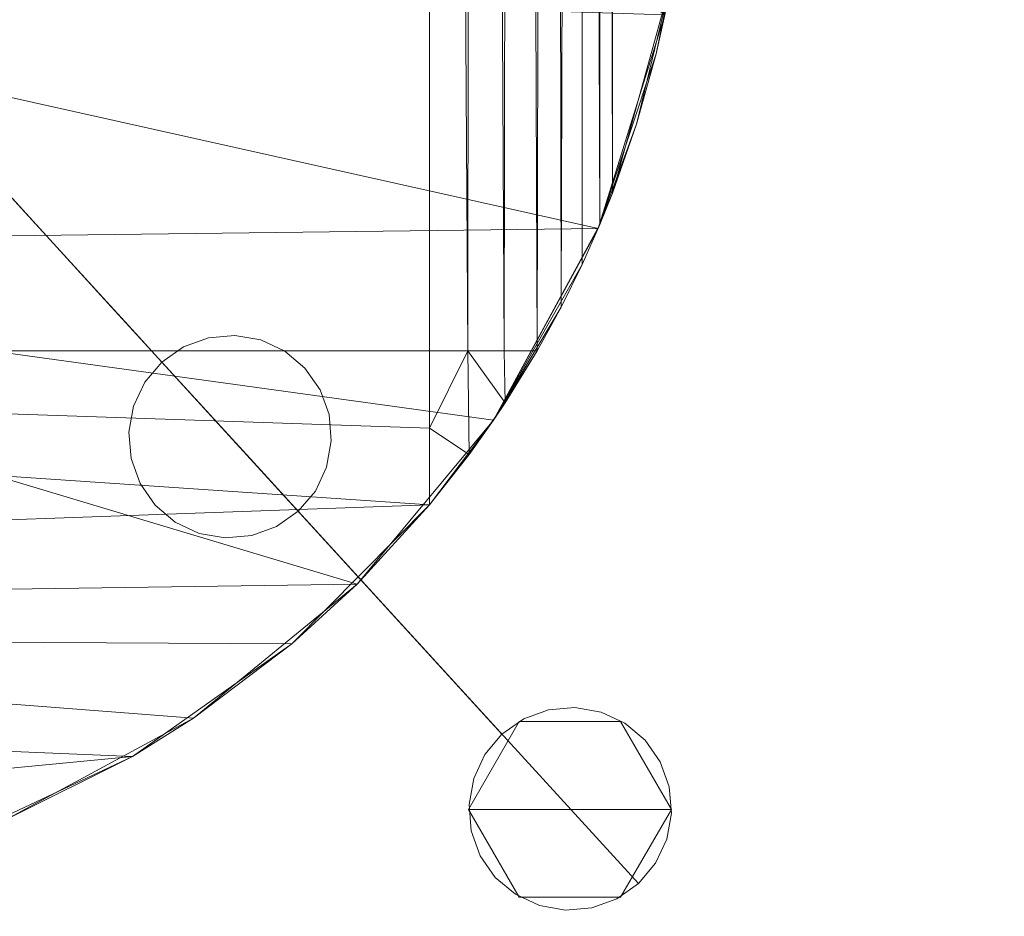
# Model space of a CAD drawing. Units: inches. Extents: x 0 to 204, y 0 to 264.
# Drawn here: x 104 to 107, y 152 to 154 of the extents above; entities that cross this region are included whole.
import ezdxf

# ---------------------------------------------------------------- set-up
doc = ezdxf.new("R2010")
doc.units = ezdxf.units.IN
doc.header["$MEASUREMENT"] = 0
doc.layers.get('0').update_dxf_attribs({"color": 10})

# ---------------------------------------------------------------- blocks, each defined once
blk = doc.blocks.new('ASTA-YM-3D')
at = {"lineweight": 18}
for points, invisible_edges in [([(7.2093, -9.2892, 15.5446), (7.2108, -9.1044, 15.5862), (7.3934, -9.3042, 15.3381)], 13), ([(7.3934, -9.3042, 15.3381), (7.2108, -9.1044, 15.5862), (7.472, -9.1438, 15.5318)], 14), ([(7.6145, -9.5459, 15.6955), (7.3709, -9.2796, 16.0263), (7.3638, -9.5092, 15.8565)], 14), ([(7.3709, -9.2796, 16.0263), (7.6145, -9.5459, 15.6955), (7.6003, -9.293, 15.8565)], 14), ([(7.5761, -9.504, 15.09), (7.3934, -9.3042, 15.3381), (7.6936, -9.326, 15.3372)], 14), ([(7.5761, -9.504, 15.09), (7.4658, -9.5944, 15.1792), (7.3934, -9.3042, 15.3381)], 3), ([(7.5761, -9.504, 15.09), (7.7462, -9.4698, 15.038), (7.6292, -9.562, 14.8639)], 3), ([(7.4658, -9.5944, 15.1792), (7.5761, -9.504, 15.09), (7.6575, -9.593, 14.7432)], 13), ([(7.858, -9.8123, 15.3648), (7.6145, -9.5459, 15.6955), (7.604, -9.7786, 15.5233)], 14), ([(7.6145, -9.5459, 15.6955), (7.858, -9.8123, 15.3648), (7.8587, -9.5454, 15.5)], 14), ([(7.7388, -9.682, 14.3964), (7.6292, -9.562, 14.8639), (7.7982, -9.5767, 14.727)], 14), ([(7.9826, -9.6278, 14.4073), (7.9185, -9.6165, 14.4028), (7.9226, -9.5588, 14.8316)], 14), ([(8.0416, -9.6552, 14.4125), (7.9826, -9.6278, 14.4073), (7.9226, -9.5588, 14.8316)], 14), ([(7.7388, -9.682, 14.3964), (7.6968, -9.7319, 14.3971), (7.6575, -9.593, 14.7432)], 2), ([(7.7982, -9.5767, 14.727), (7.7923, -9.6446, 14.3971), (7.7388, -9.682, 14.3964)], 13), ([(7.8536, -9.6222, 14.3993), (7.7923, -9.6446, 14.3971), (7.7982, -9.5767, 14.727)], 14), ([(7.8536, -9.6222, 14.3993), (7.7982, -9.5767, 14.727), (7.9185, -9.6165, 14.4028)], 3), ([(8.0018, -9.5994, 14.9744), (8.0914, -9.6971, 14.4182), (8.0416, -9.6552, 14.4125)], 13), ([(7.8536, -9.6222, 14.3993), (8.6913, -10.5385, 0.2094), (7.7923, -9.6446, 14.3971)], 3), ([(7.8536, -9.6222, 14.3993), (7.9185, -9.6165, 14.4028), (8.7562, -10.5327, 0.2128)], 14), ([(7.8536, -9.6222, 14.3993), (8.7562, -10.5327, 0.2128), (8.6913, -10.5385, 0.2094)], 13), ([(8.8203, -10.544, 0.2173), (7.9185, -9.6165, 14.4028), (7.9826, -9.6278, 14.4073)], 13), ([(7.9185, -9.6165, 14.4028), (8.8203, -10.544, 0.2173), (8.7562, -10.5327, 0.2128)], 13), ([(8.63, -10.5608, 0.2072), (7.7388, -9.682, 14.3964), (7.7923, -9.6446, 14.3971)], 13), ([(7.7923, -9.6446, 14.3971), (8.6913, -10.5385, 0.2094), (8.63, -10.5608, 0.2072)], 13), ([(8.8793, -10.5715, 0.2226), (7.9826, -9.6278, 14.4073), (8.0416, -9.6552, 14.4125)], 13), ([(8.8793, -10.5715, 0.2226), (8.8203, -10.544, 0.2173), (7.9826, -9.6278, 14.4073)], 14), ([(8.0416, -9.6552, 14.4125), (8.9291, -10.6133, 0.2282), (8.8793, -10.5715, 0.2226)], 13), ([(8.0416, -9.6552, 14.4125), (8.0914, -9.6971, 14.4182), (8.9291, -10.6133, 0.2282)], 14), ([(8.5765, -10.5982, 0.2064), (7.6968, -9.7319, 14.3971), (7.7388, -9.682, 14.3964)], 1), ([(7.7388, -9.682, 14.3964), (8.63, -10.5608, 0.2072), (8.5765, -10.5982, 0.2064)], 1), ([(8.0914, -9.6971, 14.4182), (8.0612, -9.7247, 14.9878), (8.1286, -9.7504, 14.4238)], 3), ([(8.1286, -9.7504, 14.4238), (8.9663, -10.6666, 0.2339), (8.0914, -9.6971, 14.4182)], 3), ([(8.0914, -9.6971, 14.4182), (8.9663, -10.6666, 0.2339), (8.9291, -10.6133, 0.2282)], 13), ([(7.5617, -9.7651, 14.9335), (7.6968, -9.7319, 14.3971), (7.6691, -9.7909, 14.3993)], 13), ([(8.5345, -10.6481, 0.2072), (7.6691, -9.7909, 14.3993), (7.6968, -9.7319, 14.3971)], 13), ([(7.6968, -9.7319, 14.3971), (8.5765, -10.5982, 0.2064), (8.5345, -10.6481, 0.2072)], 13), ([(7.858, -9.8123, 15.3648), (7.9653, -9.9296, 14.9074), (8.0612, -9.7247, 14.9878)], 14), ([(8.0612, -9.7247, 14.9878), (8.1562, -9.8764, 14.4336), (8.1507, -9.8116, 14.4291)], 13), ([(8.0612, -9.7247, 14.9878), (8.1507, -9.8116, 14.4291), (8.1286, -9.7504, 14.4238)], 13), ([(7.6631, -9.9199, 14.4073), (7.5617, -9.7651, 14.9335), (7.6576, -9.8551, 14.4028)], 3), ([(7.6576, -9.8551, 14.4028), (7.5617, -9.7651, 14.9335), (7.6691, -9.7909, 14.3993)], 3), ([(8.9884, -10.7278, 0.2391), (8.1286, -9.7504, 14.4238), (8.1507, -9.8116, 14.4291)], 13), ([(8.1286, -9.7504, 14.4238), (8.9884, -10.7278, 0.2391), (8.9663, -10.6666, 0.2339)], 13), ([(7.6576, -9.8551, 14.4028), (7.6691, -9.7909, 14.3993), (8.5068, -10.7071, 0.2094)], 14), ([(8.5345, -10.6481, 0.2072), (8.5068, -10.7071, 0.2094), (7.6691, -9.7909, 14.3993)], 14), ([(7.7878, -9.9385, 15.2097), (7.9653, -9.9296, 14.9074), (7.858, -9.8123, 15.3648)], 13), ([(8.1562, -9.8764, 14.4336), (8.9939, -10.7927, 0.2436), (8.1507, -9.8116, 14.4291)], 3), ([(8.1507, -9.8116, 14.4291), (8.9939, -10.7927, 0.2436), (8.9884, -10.7278, 0.2391)], 13), ([(7.6576, -9.8551, 14.4028), (8.4953, -10.7713, 0.2128), (7.6631, -9.9199, 14.4073)], 3), ([(7.6576, -9.8551, 14.4028), (8.5068, -10.7071, 0.2094), (8.4953, -10.7713, 0.2128)], 13), ([(8.1447, -9.9406, 14.437), (8.1562, -9.8764, 14.4336), (7.9653, -9.9296, 14.9074)], 14), ([(8.1562, -9.8764, 14.4336), (8.1447, -9.9406, 14.437), (8.9824, -10.8568, 0.2471)], 14), ([(8.1562, -9.8764, 14.4336), (8.9824, -10.8568, 0.2471), (8.9939, -10.7927, 0.2436)], 13), ([(8.5008, -10.8362, 0.2173), (7.6852, -9.9811, 14.4125), (7.6631, -9.9199, 14.4073)], 13), ([(7.6631, -9.9199, 14.4073), (8.4953, -10.7713, 0.2128), (8.5008, -10.8362, 0.2173)], 13), ([(7.6728, -9.9802, 14.784), (7.6631, -9.9199, 14.4073), (7.6852, -9.9811, 14.4125)], 13), ([(8.0214, -10.087, 14.4392), (7.9653, -9.9296, 14.9074), (7.9602, -10.1093, 14.437)], 3), ([(7.9653, -9.9296, 14.9074), (8.0749, -10.0496, 14.44), (8.1169, -9.9996, 14.4392)], 12), ([(8.1447, -9.9406, 14.437), (7.9653, -9.9296, 14.9074), (8.1169, -9.9996, 14.4392)], 3), ([(8.0214, -10.087, 14.4392), (8.0749, -10.0496, 14.44), (7.9653, -9.9296, 14.9074)], 12), ([(8.9547, -10.9159, 0.2493), (8.1447, -9.9406, 14.437), (8.1169, -9.9996, 14.4392)], 13), ([(8.9547, -10.9159, 0.2493), (8.9824, -10.8568, 0.2471), (8.1447, -9.9406, 14.437)], 14), ([(7.7224, -10.0345, 14.4182), (7.6728, -9.9802, 14.784), (7.6852, -9.9811, 14.4125)], 3), ([(7.7721, -10.0763, 14.4238), (7.6728, -9.9802, 14.784), (7.7224, -10.0345, 14.4182)], 3), ([(7.6852, -9.9811, 14.4125), (8.5229, -10.8974, 0.2226), (7.7224, -10.0345, 14.4182)], 3), ([(7.6852, -9.9811, 14.4125), (8.5008, -10.8362, 0.2173), (8.5229, -10.8974, 0.2226)], 13), ([(8.1169, -9.9996, 14.4392), (8.0749, -10.0496, 14.44), (8.9126, -10.9658, 0.25), (8.9547, -10.9159, 0.2493)], 8), ([(7.7721, -10.0763, 14.4238), (7.7224, -10.0345, 14.4182), (8.5601, -10.9507, 0.2282)], 14), ([(7.7224, -10.0345, 14.4182), (8.5229, -10.8974, 0.2226), (8.5601, -10.9507, 0.2282)], 13), ([(7.8392, -10.0507, 14.8622), (7.7721, -10.0763, 14.4238), (7.8311, -10.1038, 14.4291)], 13), ([(7.8311, -10.1038, 14.4291), (7.8952, -10.115, 14.4336), (7.8392, -10.0507, 14.8622)], 14), ([(7.9602, -10.1093, 14.437), (7.8392, -10.0507, 14.8622), (7.8952, -10.115, 14.4336)], 3), ([(8.0749, -10.0496, 14.44), (8.0214, -10.087, 14.4392), (8.8592, -11.0032, 0.2493), (8.9126, -10.9658, 0.25)], 2), ([(7.8311, -10.1038, 14.4291), (7.7721, -10.0763, 14.4238), (8.6099, -10.9925, 0.2339)], 14), ([(7.7721, -10.0763, 14.4238), (8.5601, -10.9507, 0.2282), (8.6099, -10.9925, 0.2339)], 13), ([(8.6688, -11.02, 0.2391), (7.8952, -10.115, 14.4336), (7.8311, -10.1038, 14.4291)], 13), ([(8.6099, -10.9925, 0.2339), (8.6688, -11.02, 0.2391), (7.8311, -10.1038, 14.4291)], 14), ([(7.8952, -10.115, 14.4336), (8.7329, -11.0312, 0.2436), (7.9602, -10.1093, 14.437)], 3), ([(7.9602, -10.1093, 14.437), (8.7979, -11.0255, 0.2471), (8.0214, -10.087, 14.4392)], 3), ([(7.9602, -10.1093, 14.437), (8.7329, -11.0312, 0.2436), (8.7979, -11.0255, 0.2471)], 13), ([(8.0214, -10.087, 14.4392), (8.7979, -11.0255, 0.2471), (8.8592, -11.0032, 0.2493)], 13), ([(7.8952, -10.115, 14.4336), (8.6688, -11.02, 0.2391), (8.7329, -11.0312, 0.2436)], 13), ([(8.6913, -10.5385, 0.2094), (8.5765, -10.5982, 0.2064), (8.63, -10.5608, 0.2072)], 1), ([(8.6913, -10.5385, 0.2094), (8.7562, -10.5327, 0.2128), (8.9884, -10.7278, 0.2391)], 14), ([(8.8203, -10.544, 0.2173), (8.8793, -10.5715, 0.2226), (8.7562, -10.5327, 0.2128)], 2), ([(8.9291, -10.6133, 0.2282), (8.7562, -10.5327, 0.2128), (8.8793, -10.5715, 0.2226)], 3), ([(8.4937, -10.7833, 0.2495), (8.6187, -10.5668, 0.2495), (8.7437, -10.7833, -0.0005)], 2), ([(8.7437, -10.7833, 0.4995), (8.6187, -10.5668, 0.2495), (8.4937, -10.7833, 0.2495)], 1), ([(8.7437, -10.7833, -0.0005), (8.6187, -10.5668, 0.2495), (8.8687, -10.5668, 0.2495)], 13), ([(8.7437, -10.7833, 0.4995), (8.8687, -10.5668, 0.2495), (8.6187, -10.5668, 0.2495)], 13), ([(8.9937, -10.7833, 0.2495), (8.7437, -10.7833, -0.0005), (8.8687, -10.5668, 0.2495)], 2), ([(8.9937, -10.7833, 0.2495), (8.8687, -10.5668, 0.2495), (8.7437, -10.7833, 0.4995)], 2), ([(8.5765, -10.5982, 0.2064), (8.5008, -10.8362, 0.2173), (8.5345, -10.6481, 0.2072)], 3), ([(8.9663, -10.6666, 0.2339), (8.9884, -10.7278, 0.2391), (8.9291, -10.6133, 0.2282)], 2), ([(8.4953, -10.7713, 0.2128), (8.5345, -10.6481, 0.2072), (8.5008, -10.8362, 0.2173)], 3), ([(8.5068, -10.7071, 0.2094), (8.5345, -10.6481, 0.2072), (8.4953, -10.7713, 0.2128)], 2), ([(8.9547, -10.9159, 0.2493), (8.9126, -10.9658, 0.25), (8.9884, -10.7278, 0.2391)], 14), ([(8.9939, -10.7927, 0.2436), (8.9547, -10.9159, 0.2493), (8.9884, -10.7278, 0.2391)], 3), ([(8.7437, -10.7833, -0.0005), (8.6187, -10.9998, 0.2495), (8.4937, -10.7833, 0.2495)], 1), ([(8.4937, -10.7833, 0.2495), (8.6187, -10.9998, 0.2495), (8.7437, -10.7833, 0.4995)], 2), ([(8.7437, -10.7833, -0.0005), (8.8687, -10.9998, 0.2495), (8.6187, -10.9998, 0.2495)], 13), ([(8.7437, -10.7833, 0.4995), (8.6187, -10.9998, 0.2495), (8.8687, -10.9998, 0.2495)], 13), ([(8.9937, -10.7833, 0.2495), (8.8687, -10.9998, 0.2495), (8.7437, -10.7833, -0.0005)], 2), ([(8.9937, -10.7833, 0.2495), (8.7437, -10.7833, 0.4995), (8.8687, -10.9998, 0.2495)], 2), ([(8.9824, -10.8568, 0.2471), (8.9547, -10.9159, 0.2493), (8.9939, -10.7927, 0.2436)], 2), ([(8.5601, -10.9507, 0.2282), (8.5229, -10.8974, 0.2226), (8.5008, -10.8362, 0.2173)], 12), ([(8.6688, -11.02, 0.2391), (8.6099, -10.9925, 0.2339), (8.5601, -10.9507, 0.2282)], 12), ([(8.7329, -11.0312, 0.2436), (8.6688, -11.02, 0.2391), (8.5601, -10.9507, 0.2282)], 14), ([(8.7329, -11.0312, 0.2436), (8.9126, -10.9658, 0.25), (8.7979, -11.0255, 0.2471)], 3), ([(8.9126, -10.9658, 0.25), (8.8592, -11.0032, 0.2493), (8.7979, -11.0255, 0.2471)], 12)]:
    blk.add_3dface(points, dxfattribs=dict(at, invisible_edges=invisible_edges))
mesh = blk.add_polyface(dxfattribs=at)
corners = [(-8.3983, -9.6547, 16.3547), (-8.3983, 5.0841, 16.3547), (-2.8024, 5.0841, 16.0394), (2.8024, 5.0841, 16.0394), (8.3983, 5.0841, 16.3547), (8.3983, -9.6547, 16.3547), (2.8024, -9.6547, 16.0394), (-2.8024, -9.6547, 16.0394)]
mesh.append_faces([[corners[k] for k in face] for face in [(5, 6, 3, 4)]], dxfattribs={"vtx1": -1})
mesh.append_faces([[corners[k] for k in face] for face in [(2, 3, 6, 7)]], dxfattribs={"vtx1": -1, "vtx3": -1})
mesh.append_faces([[corners[k] for k in face] for face in [(7, 0, 1, 2)]], dxfattribs={"vtx3": -1})
mesh = blk.add_polyface(dxfattribs=at)
corners = [(8.3983, -9.6547, 16.3547), (8.3983, 5.0841, 16.3547), (8.5054, 5.0841, 16.3757), (8.6053, 5.0841, 16.4195), (8.6934, 5.0841, 16.4838), (8.7655, 5.0841, 16.5658), (8.818, 5.0841, 16.6614), (8.8486, 5.0841, 16.7661), (8.8486, -9.2667, 16.7661), (8.8175, -9.3437, 16.6602), (8.774, -9.4416, 16.5784), (8.7221, -9.5467, 16.5123), (8.6628, -9.6547, 16.458), (8.5818, -9.6547, 16.4068), (8.4926, -9.6547, 16.3719)]
mesh.append_faces([[corners[k] for k in face] for face in [(1, 14, 0)]], dxfattribs={"vtx0": -1})
mesh.append_faces([[corners[k] for k in face] for face in [(4, 12, 3), (3, 13, 2), (12, 4, 11)]], dxfattribs={"vtx0": -1, "vtx1": -1})
mesh.append_faces([[corners[k] for k in face] for face in [(6, 8, 9), (9, 5, 6), (11, 4, 5), (3, 12, 13), (2, 13, 14), (14, 1, 2)]], dxfattribs={"vtx0": -1, "vtx2": -1})
mesh.append_faces([[corners[k] for k in face] for face in [(7, 8, 6)]], dxfattribs={"vtx1": -1})
mesh.append_faces([[corners[k] for k in face] for face in [(10, 11, 5), (9, 10, 5)]], dxfattribs={"vtx1": -1, "vtx2": -1})
mesh = blk.add_polyface(dxfattribs=at)
corners = [(8.8486, 5.0841, 16.7661), (8.9924, 5.0841, 17.5819), (8.9924, -8.7472, 17.5819), (8.9558, -8.9234, 17.3745), (8.9078, -9.0968, 17.1022), (8.8486, -9.2667, 16.7661)]
mesh.append_faces([[corners[k] for k in face] for face in [(3, 4, 2)]], dxfattribs={"vtx1": -1})
mesh.append_faces([[corners[k] for k in face] for face in [(4, 5, 2)]], dxfattribs={"vtx1": -1, "vtx2": -1})
mesh.append_faces([[corners[k] for k in face] for face in [(0, 1, 2, 5)]], dxfattribs={"vtx2": -1})
mesh = blk.add_polyface(dxfattribs=at)
corners = [(8.3544, -8.0266, 18), (2.7889, -8.0266, 17.6315), (-2.7889, -8.0266, 17.6315), (-8.3544, -8.0266, 18), (-8.4643, -8.3569, 18), (-8.6982, -8.6155, 18), (-8.9773, -8.827, 18), (-8.8133, -9.3537, 17.8674), (-8.5558, -9.8248, 17.6834), (-8.22, -10.2287, 17.4681), (-7.8171, -10.559, 17.2424), (-7.3542, -10.8094, 17.0296), (-6.8379, -10.9701, 16.8572), (-6.283, -11.0265, 16.7573), (-3.7736, -11.0266, 16.5623), (-1.2585, -11.0266, 16.463), (1.2585, -11.0266, 16.463), (3.7735, -11.0266, 16.5623), (6.283, -11.0265, 16.7573), (6.8379, -10.9701, 16.8572), (7.3542, -10.8094, 17.0296), (7.8171, -10.559, 17.2424), (8.22, -10.2287, 17.4681), (8.5558, -9.8248, 17.6834), (8.8133, -9.3537, 17.8674), (8.9773, -8.827, 18), (8.6982, -8.6155, 18), (8.4643, -8.3569, 18), (2.1682, -9.5842, 17.339), (-5.9157, -8.0266, 17.8385), (5.9157, -8.0266, 17.8385), (-3.2, -9.6439, 17.3519), (4.2758, -10.2858, 17.1068), (-5.3556, -10.1287, 17.2596), (5.4397, -9.3951, 17.5576), (-5.9248, -9.4213, 17.5838), (0, -10.2888, 16.9805), (-3.4298, -8.8434, 17.582), (0, -8.0266, 17.6315), (1.3946, -8.7888, 17.5325), (-2.7334, -10.2514, 17.0525), (-0.5623, -9.317, 17.3998), (-1.0284, -8.7423, 17.5348), (-6.0787, -8.7439, 17.7502), (6.0321, -8.7324, 17.7485)]
mesh.append_faces([[corners[k] for k in face] for face in [(30, 27, 0)]], dxfattribs={"vtx0": -1})
mesh.append_faces([[corners[k] for k in face] for face in [(14, 33, 13), (10, 33, 9), (12, 33, 11), (17, 32, 16), (19, 32, 18), (21, 32, 20), (29, 37, 2), (23, 34, 22), (26, 44, 25)]], dxfattribs={"vtx0": -1, "vtx1": -1})
mesh.append_faces([[corners[k] for k in face] for face in [(42, 39, 38), (37, 42, 2), (36, 40, 15), (28, 41, 36), (40, 33, 14), (31, 41, 37), (40, 31, 33), (28, 36, 32), (39, 44, 1), (32, 34, 28), (40, 36, 31), (44, 34, 24), (7, 35, 43), (28, 34, 39), (37, 35, 31), (43, 35, 37), (33, 31, 35), (4, 43, 29), (42, 41, 39), (27, 30, 44), (16, 32, 36), (42, 37, 41), (34, 32, 22), (37, 29, 43), (31, 36, 41), (33, 35, 8), (41, 28, 39), (34, 44, 39)]], dxfattribs={"vtx0": -1, "vtx1": -1, "vtx2": -1})
mesh.append_faces([[corners[k] for k in face] for face in [(33, 12, 13), (33, 8, 9), (33, 10, 11), (44, 30, 1), (36, 15, 16), (35, 7, 8), (44, 24, 25), (42, 38, 2)]], dxfattribs={"vtx0": -1, "vtx2": -1})
mesh.append_faces([[corners[k] for k in face] for face in [(17, 18, 32), (21, 22, 32), (19, 20, 32), (5, 6, 43), (1, 38, 39), (23, 24, 34), (6, 7, 43), (14, 15, 40), (26, 27, 44), (4, 5, 43)]], dxfattribs={"vtx1": -1, "vtx2": -1})
mesh.append_faces([[corners[k] for k in face] for face in [(29, 3, 4)]], dxfattribs={"vtx2": -1})
mesh = blk.add_polyface(dxfattribs=at)
corners = [(9, -8.7012, 18), (8.9894, -8.7642, 18), (8.9773, -8.827, 18), (8.8133, -9.3537, 17.8674), (8.5558, -9.8248, 17.6834), (8.22, -10.2287, 17.4681), (7.8171, -10.559, 17.2424), (7.3542, -10.8094, 17.0296), (6.8379, -10.9701, 16.8572), (6.283, -11.0266, 16.7573), (6.283, -11.0266, 16.5681), (6.7655, -10.984, 16.5801), (7.232, -10.8577, 16.5498), (7.6671, -10.6529, 16.4921), (8.0593, -10.3759, 16.4286), (8.3983, -10.0339, 16.3828), (8.4954, -9.91, 16.3855), (8.584, -9.7825, 16.4111), (8.6628, -9.6547, 16.458), (8.7221, -9.5467, 16.5123), (8.774, -9.4416, 16.5784), (8.8175, -9.3437, 16.6602), (8.8486, -9.2667, 16.7661), (8.9078, -9.0968, 17.1022), (8.9558, -8.9234, 17.3745), (8.9924, -8.7472, 17.5819), (8.9976, -8.716, 17.6203), (9, -8.7012, 17.6687), (7.096, -10.8897, 16.9434), (6.5604, -10.9984, 16.8073), (6.9987, -10.9208, 16.565), (6.5242, -11.0053, 16.5741)]
mesh.append_faces([[corners[k] for k in face] for face in [(31, 9, 10)]], dxfattribs={"vtx0": -1})
mesh.append_faces([[corners[k] for k in face] for face in [(15, 5, 14), (12, 28, 30), (7, 13, 6), (9, 31, 29), (2, 27, 1), (19, 4, 18)]], dxfattribs={"vtx0": -1, "vtx1": -1})
mesh.append_faces([[corners[k] for k in face] for face in [(27, 2, 25)]], dxfattribs={"vtx0": -1, "vtx1": -1, "vtx2": -1})
mesh.append_faces([[corners[k] for k in face] for face in [(7, 12, 13), (11, 8, 29), (4, 15, 16), (4, 16, 17), (29, 31, 11), (12, 7, 28), (30, 28, 8), (8, 11, 30), (15, 4, 5), (4, 19, 20), (4, 20, 21), (3, 21, 22), (3, 23, 24)]], dxfattribs={"vtx0": -1, "vtx2": -1})
mesh.append_faces([[corners[k] for k in face] for face in [(0, 1, 27)]], dxfattribs={"vtx1": -1})
mesh.append_faces([[corners[k] for k in face] for face in [(13, 14, 6), (5, 6, 14), (17, 18, 4), (22, 23, 3), (3, 4, 21), (2, 3, 24), (24, 25, 2)]], dxfattribs={"vtx1": -1, "vtx2": -1})
mesh.append_faces([[corners[k] for k in face] for face in [(25, 26, 27)]], dxfattribs={"vtx2": -1})
mesh = blk.add_polyface(dxfattribs=at)
corners = [(-8.3983, -9.6547, 16.3547), (-2.8024, -9.6547, 16.0394), (2.8024, -9.6547, 16.0394), (8.3983, -9.6547, 16.3547), (8.3983, -9.8448, 16.3618), (8.3983, -10.0339, 16.3828), (8.0593, -10.3759, 16.4286), (7.6671, -10.6529, 16.4921), (7.232, -10.8577, 16.5498), (6.7655, -10.984, 16.5801), (6.283, -11.0266, 16.5681), (3.7719, -11.0266, 16.4224), (1.2577, -11.0266, 16.3502), (-1.2576, -11.0266, 16.3502), (-3.7719, -11.0266, 16.4224), (-6.283, -11.0266, 16.5681), (-6.7655, -10.984, 16.5801), (-7.232, -10.8577, 16.5498), (-7.6671, -10.6529, 16.4921), (-8.0593, -10.3759, 16.4286), (-8.3983, -10.0339, 16.3828), (-8.3983, -9.8448, 16.3618), (0, -10.3321, 16.0794), (-4.2388, -10.2095, 16.145)]
mesh.append_faces([[corners[k] for k in face] for face in [(17, 15, 16)]], dxfattribs={"vtx0": -1})
mesh.append_faces([[corners[k] for k in face] for face in [(19, 23, 18), (7, 22, 6), (5, 2, 4), (14, 23, 13)]], dxfattribs={"vtx0": -1, "vtx1": -1})
mesh.append_faces([[corners[k] for k in face] for face in [(11, 22, 7), (23, 22, 13), (1, 23, 21), (22, 2, 5), (22, 23, 1), (23, 14, 18)]], dxfattribs={"vtx0": -1, "vtx1": -1, "vtx2": -1})
mesh.append_faces([[corners[k] for k in face] for face in [(22, 1, 2), (22, 11, 12), (22, 12, 13), (23, 20, 21), (22, 5, 6)]], dxfattribs={"vtx0": -1, "vtx2": -1})
mesh.append_faces([[corners[k] for k in face] for face in [(0, 1, 21)]], dxfattribs={"vtx1": -1})
mesh.append_faces([[corners[k] for k in face] for face in [(7, 8, 11), (10, 11, 8), (14, 15, 17), (17, 18, 14), (19, 20, 23)]], dxfattribs={"vtx1": -1, "vtx2": -1})
mesh.append_faces([[corners[k] for k in face] for face in [(8, 9, 10), (2, 3, 4)]], dxfattribs={"vtx2": -1})
mesh = blk.add_polyface(dxfattribs=at)
corners = [(8.3983, -9.6547, 16.3547), (8.4926, -9.6547, 16.3719), (8.5818, -9.6547, 16.4068), (8.6628, -9.6547, 16.458), (8.584, -9.7825, 16.4111), (8.4954, -9.91, 16.3855), (8.3983, -10.0339, 16.3828), (8.3983, -9.8448, 16.3618)]
mesh.append_faces([[corners[k] for k in face] for face in [(1, 7, 0)]], dxfattribs={"vtx0": -1})
mesh.append_faces([[corners[k] for k in face] for face in [(2, 4, 1)]], dxfattribs={"vtx0": -1, "vtx1": -1})
mesh.append_faces([[corners[k] for k in face] for face in [(1, 5, 7)]], dxfattribs={"vtx0": -1, "vtx1": -1, "vtx2": -1})
mesh.append_faces([[corners[k] for k in face] for face in [(1, 4, 5)]], dxfattribs={"vtx0": -1, "vtx2": -1})
mesh.append_faces([[corners[k] for k in face] for face in [(3, 4, 2)]], dxfattribs={"vtx1": -1})
mesh.append_faces([[corners[k] for k in face] for face in [(5, 6, 7)]], dxfattribs={"vtx2": -1})

msp = doc.modelspace()

# ---------------------------------------------------------------- linework, layer by layer
at = {"lineweight": 18, "invisible_edges": 15}
for points in [[(104.77898, 156.14385, 13.62154), (105.4077, 153.43379, 14.55522), (104.92331, 154.66472, 13.56952)], [(104.77898, 154.86813, 13.62154), (105.4077, 152.15807, 14.55522), (104.92331, 153.389, 13.56952)], [(104.52702, 154.4227, 12.5), (104.92331, 154.66472, 13.56952), (105.45801, 152.70679, 14.42016)], [(104.92331, 154.66472, 13.56952), (105.4077, 153.43379, 14.55522), (105.45801, 152.70679, 14.42016)], [(105.45801, 152.70679, 14.42016), (105.21436, 152.17125, 13.61464), (104.52702, 154.4227, 12.5)], [(105.4077, 153.43379, 14.55522), (105.3874, 153.99412, 14.74308), (105.9612, 151.74366, 15.61475)], [(103.95774, 153.88374, 15.75484), (104.19709, 153.59149, 15.5318), (103.93582, 153.63084, 15.58617)], [(104.06621, 153.85283, 15.84842), (104.19709, 153.59149, 15.5318), (103.95774, 153.88374, 15.75484)], [(104.10946, 153.78619, 15.96225), (104.3888, 153.50474, 15.64379), (104.06621, 153.85283, 15.84842)], [(104.19709, 153.59149, 15.5318), (104.06621, 153.85283, 15.84842), (104.3888, 153.50474, 15.64379)], [(104.32535, 153.44231, 15.85651), (104.10946, 153.78619, 15.96225), (104.09006, 153.6651, 16.05837)], [(104.3888, 153.50474, 15.64379), (104.10946, 153.78619, 15.96225), (104.32535, 153.44231, 15.85651)], [(104.32535, 153.44231, 15.85651), (104.09006, 153.6651, 16.05837), (104.09595, 153.45571, 16.02627)], [(104.1185, 153.43105, 15.3381), (104.19709, 153.59149, 15.5318), (104.41862, 153.40929, 15.33724)], [(104.3888, 153.50474, 15.64379), (104.41862, 153.40929, 15.33724), (104.19709, 153.59149, 15.5318)], [(104.58376, 153.18986, 15.49999), (104.3888, 153.50474, 15.64379), (104.32535, 153.44231, 15.85651)], [(104.58376, 153.18986, 15.49999), (104.606, 153.26641, 15.22513), (104.3888, 153.50474, 15.64379)], [(104.41862, 153.40929, 15.33724), (104.3888, 153.50474, 15.64379), (104.606, 153.26641, 15.22513)], [(103.93434, 153.44603, 15.54458), (104.1185, 153.43105, 15.3381), (104.0378, 153.22825, 15.44202)], [(104.1185, 153.43105, 15.3381), (104.19085, 153.14086, 15.17917), (104.0378, 153.22825, 15.44202)], [(104.58376, 153.18986, 15.49999), (104.32535, 153.44231, 15.85651), (104.3395, 153.18933, 15.69553)], [(105.4077, 153.43379, 14.55522), (105.9612, 151.74366, 15.61475), (106.03599, 151.11619, 15.49204)], [(105.4077, 153.43379, 14.55522), (106.03599, 151.11619, 15.49204), (105.45801, 152.70679, 14.42016)], [(104.41862, 153.40929, 15.33724), (104.47125, 153.26545, 15.03795), (104.30117, 153.23126, 15.09004)], [(104.47125, 153.26545, 15.03795), (104.41862, 153.40929, 15.33724), (104.606, 153.26641, 15.22513)], [(104.52702, 153.14699, 12.5), (104.92331, 153.389, 13.56952), (105.45801, 151.43107, 14.42016)], [(104.92331, 153.389, 13.56952), (105.4077, 152.15807, 14.55522), (105.45801, 151.43107, 14.42016)], [(104.35421, 153.17324, 14.86387), (104.47125, 153.26545, 15.03795), (104.52329, 153.15862, 14.72698)], [(104.606, 153.26641, 15.22513), (104.64764, 153.17644, 14.83158), (104.47125, 153.26545, 15.03795)], [(104.64764, 153.17644, 14.83158), (104.52329, 153.15862, 14.72698), (104.47125, 153.26545, 15.03795)], [(104.58376, 153.18986, 15.49999), (104.78628, 153.01055, 14.98779), (104.606, 153.26641, 15.22513)], [(104.606, 153.26641, 15.22513), (104.72689, 153.13584, 14.97442), (104.64764, 153.17644, 14.83158)], [(104.606, 153.26641, 15.22513), (104.78628, 153.01055, 14.98779), (104.72689, 153.13584, 14.97442)], [(103.98238, 153.2105, 15.6869), (104.0378, 153.22825, 15.44202), (104.18032, 152.99334, 15.36429)], [(104.32909, 152.95665, 15.52328), (104.0888, 153.22603, 15.85651), (103.98238, 153.2105, 15.6869)], [(104.18032, 152.99334, 15.36429), (104.0378, 153.22825, 15.44202), (104.19085, 153.14086, 15.17917)], [(104.32909, 152.95665, 15.52328), (104.3395, 153.18933, 15.69553), (104.0888, 153.22603, 15.85651)], [(104.32909, 152.95665, 15.52328), (103.98238, 153.2105, 15.6869), (104.18032, 152.99334, 15.36429)], [(104.52329, 153.15862, 14.72698), (104.64764, 153.17644, 14.83158), (104.64355, 153.11877, 14.40276)], [(104.78628, 153.01055, 14.98779), (104.58376, 153.18986, 15.49999), (104.58305, 152.92295, 15.36479)], [(104.76664, 153.08003, 14.41253), (104.64764, 153.17644, 14.83158), (104.72689, 153.13584, 14.97442)], [(104.18032, 152.99334, 15.36429), (104.19085, 153.14086, 15.17917), (104.28677, 152.97012, 14.93354)], [(104.19085, 153.14086, 15.17917), (104.38251, 153.14229, 14.74321), (104.28677, 152.97012, 14.93354)], [(104.28677, 152.97012, 14.93354), (104.38251, 153.14229, 14.74321), (104.42183, 153.00339, 14.39713)], [(105.45801, 151.43107, 14.42016), (105.21436, 150.89554, 13.61464), (104.52702, 153.14699, 12.5)], [(104.81642, 153.03821, 14.41817), (104.72689, 153.13584, 14.97442), (104.78628, 153.01055, 14.98779)], [(104.88121, 152.85883, 14.43358), (104.78628, 153.01055, 14.98779), (104.69032, 152.80563, 14.90745)], [(104.38189, 152.79771, 15.12532), (104.18032, 152.99334, 15.36429), (104.30035, 152.86756, 15.03734)], [(104.32909, 152.95665, 15.52328), (104.18032, 152.99334, 15.36429), (104.38189, 152.79771, 15.12532)], [(104.18032, 152.99334, 15.36429), (104.28677, 152.97012, 14.93354), (104.30035, 152.86756, 15.03734)], [(104.28677, 152.97012, 14.93354), (104.39781, 152.75508, 14.78395), (104.30035, 152.86756, 15.03734)], [(104.3881, 152.81532, 14.40728), (104.39781, 152.75508, 14.78395), (104.28677, 152.97012, 14.93354)], [(104.32909, 152.95665, 15.52328), (104.38189, 152.79771, 15.12532), (104.51289, 152.79674, 15.20969)], [(104.32909, 152.95665, 15.52328), (104.51289, 152.79674, 15.20969), (104.58305, 152.92295, 15.36479)], [(104.30035, 152.86756, 15.03734), (104.39781, 152.75508, 14.78395), (104.38189, 152.79771, 15.12532)], [(104.38189, 152.79771, 15.12532), (104.56421, 152.68452, 14.86215), (104.51289, 152.79674, 15.20969)], [(104.39781, 152.75508, 14.78395), (104.56421, 152.68452, 14.86215), (104.38189, 152.79771, 15.12532)], [(104.69032, 152.80563, 14.90745), (104.51289, 152.79674, 15.20969), (104.56421, 152.68452, 14.86215)], [(104.6852, 152.62599, 14.43704), (104.69032, 152.80563, 14.90745), (104.56421, 152.68452, 14.86215)], [(104.49719, 152.659, 14.42381), (104.56421, 152.68452, 14.86215), (104.39781, 152.75508, 14.78395)], [(105.4077, 152.15807, 14.55522), (105.3874, 152.71841, 14.74308), (105.9612, 150.46794, 15.61475)], [(105.45801, 152.70679, 14.42016), (105.92586, 150.6844, 14.9561), (105.21436, 152.17125, 13.61464)], [(105.92586, 150.6844, 14.9561), (105.45801, 152.70679, 14.42016), (106.03599, 151.11619, 15.49204)], [(105.52516, 150.62987, 13.93923), (104.70525, 152.48727, 12.5), (105.21436, 152.17125, 13.61464)], [(104.70525, 152.48727, 12.5), (105.52516, 150.62987, 13.93923), (105.3519, 149.94336, 13.37846)], [(105.41634, 152.19682, 0.20936), (105.28512, 151.7846, 0.22823), (105.22581, 151.8991, 0.21734)], [(105.30157, 152.1371, 0.20645), (105.41634, 152.19682, 0.20936), (105.22581, 151.8991, 0.21734)], [(105.28512, 151.7846, 0.22823), (105.41634, 152.19682, 0.20936), (105.71344, 152.00749, 0.23913)], [(105.71344, 152.00749, 0.23913), (105.48126, 152.20255, 0.21283), (105.65413, 152.12199, 0.22823)], [(105.92586, 150.6844, 14.9561), (105.52516, 150.62987, 13.93923), (105.21436, 152.17125, 13.61464)], [(105.4077, 152.15807, 14.55522), (105.9612, 150.46794, 15.61475), (106.03599, 149.84047, 15.49204)], [(105.4077, 152.15807, 14.55522), (106.03599, 149.84047, 15.49204), (105.45801, 151.43107, 14.42016)], [(105.28512, 151.7846, 0.22823), (105.71344, 152.00749, 0.23913), (105.45799, 151.70404, 0.24364)], [(105.71344, 152.00749, 0.23913), (105.63768, 151.76949, 0.25002), (105.45799, 151.70404, 0.24364)], [(106.53842, 149.79336, 16.5), (106.03599, 151.11619, 15.49204), (105.9612, 151.74366, 15.61475)]]:
    msp.add_3dface(points, dxfattribs=at)
at = {"color": 8, "lineweight": 18, "invisible_edges": 15}
for points in [[(104.22505, 153.35361, 26.86712), (104.22505, 153.15949, 26.86712), (104.22505, 152.93179, 26.69239), (104.22505, 153.61877, 26.40784)], [(104.22505, 153.06905, 26.18013), (104.22505, 153.61877, 26.40784), (104.22505, 152.93179, 26.69239)]]:
    msp.add_3dface(points, dxfattribs=at)

# ---------------------------------------------------------------- block references
msp.add_blockref('ASTA-YM-3D', (96.72505, 162.73527))

doc.saveas('drawing.dxf')
